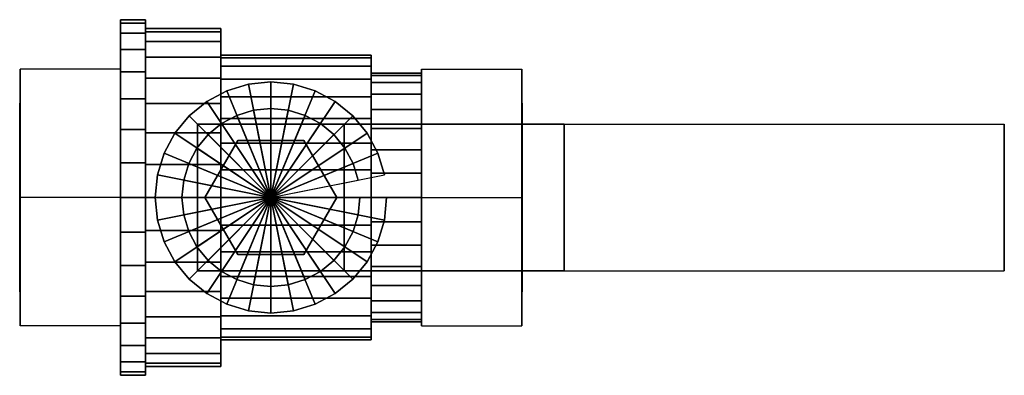
# Model space of a CAD drawing. Extents: x -91 to 91, y -33 to 33.
import ezdxf

# ---------------------------------------------------------------- set-up
doc = ezdxf.new("R2010")
doc.units = 0
doc.header["$LTSCALE"] = 50
doc.layers.get('0').update_dxf_attribs({"linetype": 'CONTINUOUS'})
doc.layers.add('GIACOMINI_R250D_Q13_001', color=7, linetype='CONTINUOUS')

# ---------------------------------------------------------------- blocks, each defined once
blk = doc.blocks.new('QMODEL_00fe37f5_9368_4dd7_a04d_778990c10f34')
at = {"color": 9}
for points, invisible_edges in [([(-91.2, 23.815699, -47.25), (-72.6, 23.815699, -47.25), (-72.6, 0, -61), (-91.2, 0, -61)], 1), ([(-91.2, 23.815699, -19.75), (-72.6, 23.815699, -19.75), (-72.6, 23.815699, -47.25), (-91.2, 23.815699, -47.25)], 1), ([(-91.2, 0, -6), (-72.6, 0, -6), (-72.6, 23.815699, -19.75), (-91.2, 23.815699, -19.75)], 1), ([(-91.2, 0, -6), (-91.2, 0, -61), (-91.2, 23.815699, -47.25), (-91.2, 23.815699, -19.75)], 15), ([(-72.6, 0, -6), (-72.6, 0, -61), (-72.6, 23.815699, -47.25), (-72.6, 23.815699, -19.75)], 15), ([(1.8, 23.815699, -19.75), (-16.8, 23.815699, -19.75), (-16.8, 0, -6), (1.8, 0, -6)], 1), ([(1.8, 23.815699, -47.25), (-16.8, 23.815699, -47.25), (-16.8, 23.815699, -19.75), (1.8, 23.815699, -19.75)], 1), ([(1.8, 0, -61), (-16.8, 0, -61), (-16.8, 23.815699, -47.25), (1.8, 23.815699, -47.25)], 1), ([(-16.8, 0, -6), (-16.8, 23.815699, -19.75), (-16.8, 23.815699, -47.25), (-16.8, 0, -61)], 15), ([(1.8, 0, -6), (1.8, 23.815699, -19.75), (1.8, 23.815699, -47.25), (1.8, 0, -61)], 15), ([(-58.3, 13.6, 24.25), (-58.3, 13.6, 28.25), (-31.1, 13.6, 28.25), (-31.1, 13.6, 24.25)], 1), ([(-58.3, -13.6, 24.25), (-58.3, -13.6, 28.25), (-58.3, 13.6, 28.25), (-58.3, 13.6, 24.25)], 1), ([(-31.1, 13.6, 24.25), (-58.3, 13.6, 24.25), (-58.3, -13.6, 24.25), (-31.1, -13.6, 24.25)], 15), ([(-31.1, 13.6, 28.25), (-58.3, 13.6, 28.25), (-58.3, -13.6, 28.25), (-31.1, -13.6, 28.25)], 15), ([(-31.1, 13.6, 24.25), (-31.1, 13.6, 28.25), (-31.1, -13.6, 28.25), (-31.1, -13.6, 24.25)], 1), ([(-31.1, 13.6, 28.25), (-31.1, 13.6, 24.25), (-31.1, -13.6, 24.25), (-31.1, -13.6, 28.25)], 15), ([(9.699994, 13.6, 66.5), (9.699994, 13.6, 62.5), (9.699994, -13.6, 62.5), (9.699994, -13.6, 66.5)], 15), ([(-56.94, 0, 28.25), (-56.94, 0, 32.25), (-50.82, 10.600151, 32.25), (-50.82, 10.600151, 28.25)], 1), ([(-32.46, 0, 28.25), (-38.58, 10.600151, 28.25), (-50.82, 10.600151, 28.25), (-56.94, 0, 28.25)], 15), ([(-32.46, 0, 32.25), (-38.58, 10.600151, 32.25), (-50.82, 10.600151, 32.25), (-56.94, 0, 32.25)], 15), ([(-50.82, 10.600151, 28.25), (-50.82, 10.600151, 32.25), (-38.58, 10.600151, 32.25), (-38.58, 10.600151, 28.25)], 1), ([(-38.58, 10.600151, 28.25), (-38.58, 10.600151, 32.25), (-32.46, 0, 32.25), (-32.46, 0, 28.25)], 1), ([(-91.2, -23.815699, -19.75), (-72.6, -23.815699, -19.75), (-72.6, 0, -6), (-91.2, 0, -6)], 1), ([(-91.2, 0, -61), (-72.6, 0, -61), (-72.6, -23.815699, -47.25), (-91.2, -23.815699, -47.25)], 1), ([(-91.2, 0, -6), (-91.2, -23.815699, -19.75), (-91.2, -23.815699, -47.25), (-91.2, 0, -61)], 15), ([(-72.6, 0, -6), (-72.6, -23.815699, -19.75), (-72.6, -23.815699, -47.25), (-72.6, 0, -61)], 15), ([(-50.82, -10.600151, 28.25), (-50.82, -10.600151, 32.25), (-56.94, 0, 32.25), (-56.94, 0, 28.25)], 1), ([(-32.46, 0, 28.25), (-56.94, 0, 28.25), (-50.82, -10.600151, 28.25), (-38.58, -10.600151, 28.25)], 15), ([(-32.46, 0, 32.25), (-56.94, 0, 32.25), (-50.82, -10.600151, 32.25), (-38.58, -10.600151, 32.25)], 15), ([(-32.46, 0, 28.25), (-32.46, 0, 32.25), (-38.58, -10.600151, 32.25), (-38.58, -10.600151, 28.25)], 1), ([(1.8, -23.815699, -47.25), (-16.8, -23.815699, -47.25), (-16.8, 0, -61), (1.8, 0, -61)], 1), ([(1.8, 0, -6), (-16.8, 0, -6), (-16.8, -23.815699, -19.75), (1.8, -23.815699, -19.75)], 1), ([(-16.8, 0, -6), (-16.8, 0, -61), (-16.8, -23.815699, -47.25), (-16.8, -23.815699, -19.75)], 15), ([(1.8, 0, -6), (1.8, 0, -61), (1.8, -23.815699, -47.25), (1.8, -23.815699, -19.75)], 15), ([(-38.58, -10.600151, 28.25), (-38.58, -10.600151, 32.25), (-50.82, -10.600151, 32.25), (-50.82, -10.600151, 28.25)], 1), ([(-31.1, -13.6, 24.25), (-31.1, -13.6, 28.25), (-58.3, -13.6, 28.25), (-58.3, -13.6, 24.25)], 1), ([(-91.2, -23.815699, -47.25), (-72.6, -23.815699, -47.25), (-72.6, -23.815699, -19.75), (-91.2, -23.815699, -19.75)], 1), ([(1.8, -23.815699, -19.75), (-16.8, -23.815699, -19.75), (-16.8, -23.815699, -47.25), (1.8, -23.815699, -47.25)], 1)]:
    blk.add_3dface(points, dxfattribs=dict(at, invisible_edges=invisible_edges))
at = {"color": 7, "invisible_edges": 14}
for points in [[(-91.3, 17.163742, -36.914081), (-91.3, 17.5, -33.5), (-91.3, 0, -33.5)], [(-91.3, 17.5, -33.5), (-91.3, 17.163742, -30.085919), (-91.3, 0, -33.5)], [(-91.3, 16.167892, -40.19696), (-91.3, 17.163742, -36.914081), (-91.3, 0, -33.5)], [(-91.3, 17.163742, -30.085919), (-91.3, 16.167892, -26.80304), (-91.3, 0, -33.5)], [(1.9, 17.163742, -36.914081), (1.9, 17.5, -33.5), (1.9, 0, -33.5)], [(1.9, 17.5, -33.5), (1.9, 17.163742, -30.085919), (1.9, 0, -33.5)], [(1.9, 16.167892, -40.19696), (1.9, 17.163742, -36.914081), (1.9, 0, -33.5)], [(1.9, 17.163742, -30.085919), (1.9, 16.167892, -26.80304), (1.9, 0, -33.5)], [(-91.3, 14.550718, -43.222479), (-91.3, 16.167892, -40.19696), (-91.3, 0, -33.5)], [(-91.3, 16.167892, -26.80304), (-91.3, 14.550718, -23.777521), (-91.3, 0, -33.5)], [(1.9, 14.550718, -43.222479), (1.9, 16.167892, -40.19696), (1.9, 0, -33.5)], [(1.9, 16.167892, -26.80304), (1.9, 14.550718, -23.777521), (1.9, 0, -33.5)], [(-91.3, 12.374369, -45.874369), (-91.3, 14.550718, -43.222479), (-91.3, 0, -33.5)], [(-91.3, 14.550718, -23.777521), (-91.3, 12.374369, -21.125631), (-91.3, 0, -33.5)], [(1.9, 12.374369, -45.874369), (1.9, 14.550718, -43.222479), (1.9, 0, -33.5)], [(1.9, 14.550718, -23.777521), (1.9, 12.374369, -21.125631), (1.9, 0, -33.5)], [(-91.3, 9.722479, -48.050718), (-91.3, 12.374369, -45.874369), (-91.3, 0, -33.5)], [(-91.3, 12.374369, -21.125631), (-91.3, 9.722479, -18.949282), (-91.3, 0, -33.5)], [(1.9, 9.722479, -48.050718), (1.9, 12.374369, -45.874369), (1.9, 0, -33.5)], [(1.9, 12.374369, -21.125631), (1.9, 9.722479, -18.949282), (1.9, 0, -33.5)], [(-91.3, 6.69696, -49.667892), (-91.3, 9.722479, -48.050718), (-91.3, 0, -33.5)], [(-91.3, 9.722479, -18.949282), (-91.3, 6.69696, -17.332108), (-91.3, 0, -33.5)], [(1.9, 6.69696, -49.667892), (1.9, 9.722479, -48.050718), (1.9, 0, -33.5)], [(1.9, 9.722479, -18.949282), (1.9, 6.69696, -17.332108), (1.9, 0, -33.5)], [(-91.3, 3.414081, -50.663742), (-91.3, 6.69696, -49.667892), (-91.3, 0, -33.5)], [(-91.3, 6.69696, -17.332108), (-91.3, 3.414081, -16.336258), (-91.3, 0, -33.5)], [(1.9, 3.414081, -50.663742), (1.9, 6.69696, -49.667892), (1.9, 0, -33.5)], [(1.9, 6.69696, -17.332108), (1.9, 3.414081, -16.336258), (1.9, 0, -33.5)], [(-91.3, 0, -51), (-91.3, 3.414081, -50.663742), (-91.3, 0, -33.5)], [(-91.3, 3.414081, -16.336258), (-91.3, 0, -16), (-91.3, 0, -33.5)], [(1.9, 0, -51), (1.9, 3.414081, -50.663742), (1.9, 0, -33.5)], [(1.9, 3.414081, -16.336258), (1.9, 0, -16), (1.9, 0, -33.5)], [(-91.3, 0, -16), (-91.3, -3.414081, -16.336258), (-91.3, 0, -33.5)], [(-91.3, -3.414081, -16.336258), (-91.3, -6.69696, -17.332108), (-91.3, 0, -33.5)], [(-91.3, -6.69696, -17.332108), (-91.3, -9.722479, -18.949282), (-91.3, 0, -33.5)], [(-91.3, -9.722479, -18.949282), (-91.3, -12.374369, -21.125631), (-91.3, 0, -33.5)], [(-91.3, -12.374369, -21.125631), (-91.3, -14.550718, -23.777521), (-91.3, 0, -33.5)], [(-91.3, -14.550718, -23.777521), (-91.3, -16.167892, -26.80304), (-91.3, 0, -33.5)], [(-91.3, -16.167892, -26.80304), (-91.3, -17.163742, -30.085919), (-91.3, 0, -33.5)], [(-91.3, -17.163742, -30.085919), (-91.3, -17.5, -33.5), (-91.3, 0, -33.5)], [(-91.3, -17.5, -33.5), (-91.3, -17.163742, -36.914081), (-91.3, 0, -33.5)], [(-91.3, -17.163742, -36.914081), (-91.3, -16.167892, -40.19696), (-91.3, 0, -33.5)], [(-91.3, -16.167892, -40.19696), (-91.3, -14.550718, -43.222479), (-91.3, 0, -33.5)], [(-91.3, -14.550718, -43.222479), (-91.3, -12.374369, -45.874369), (-91.3, 0, -33.5)], [(-91.3, -12.374369, -45.874369), (-91.3, -9.722479, -48.050718), (-91.3, 0, -33.5)], [(-91.3, -9.722479, -48.050718), (-91.3, -6.69696, -49.667892), (-91.3, 0, -33.5)], [(-91.3, -6.69696, -49.667892), (-91.3, -3.414081, -50.663742), (-91.3, 0, -33.5)], [(-91.3, -3.414081, -50.663742), (-91.3, 0, -51), (-91.3, 0, -33.5)], [(1.9, 0, -16), (1.9, -3.414081, -16.336258), (1.9, 0, -33.5)], [(1.9, -3.414081, -16.336258), (1.9, -6.69696, -17.332108), (1.9, 0, -33.5)], [(1.9, -6.69696, -17.332108), (1.9, -9.722479, -18.949282), (1.9, 0, -33.5)], [(1.9, -9.722479, -18.949282), (1.9, -12.374369, -21.125631), (1.9, 0, -33.5)], [(1.9, -12.374369, -21.125631), (1.9, -14.550718, -23.777521), (1.9, 0, -33.5)], [(1.9, -14.550718, -23.777521), (1.9, -16.167892, -26.80304), (1.9, 0, -33.5)], [(1.9, -16.167892, -26.80304), (1.9, -17.163742, -30.085919), (1.9, 0, -33.5)], [(1.9, -17.163742, -30.085919), (1.9, -17.5, -33.5), (1.9, 0, -33.5)], [(1.9, -17.5, -33.5), (1.9, -17.163742, -36.914081), (1.9, 0, -33.5)], [(1.9, -17.163742, -36.914081), (1.9, -16.167892, -40.19696), (1.9, 0, -33.5)], [(1.9, -16.167892, -40.19696), (1.9, -14.550718, -43.222479), (1.9, 0, -33.5)], [(1.9, -14.550718, -43.222479), (1.9, -12.374369, -45.874369), (1.9, 0, -33.5)], [(1.9, -12.374369, -45.874369), (1.9, -9.722479, -48.050718), (1.9, 0, -33.5)], [(1.9, -9.722479, -48.050718), (1.9, -6.69696, -49.667892), (1.9, 0, -33.5)], [(1.9, -6.69696, -49.667892), (1.9, -3.414081, -50.663742), (1.9, 0, -33.5)], [(1.9, -3.414081, -50.663742), (1.9, 0, -51), (1.9, 0, -33.5)]]:
    blk.add_3dface(points, dxfattribs=at)
at = {"color": 1}
for points, invisible_edges in [([(91.3, 13.6, 62.5), (9.699994, 13.6, 62.5), (9.699994, 13.6, 66.5), (91.3, 13.6, 66.5)], 1), ([(91.3, -13.6, 62.5), (9.699994, -13.6, 62.5), (9.699994, 13.6, 62.5), (91.3, 13.6, 62.5)], 1), ([(91.3, 13.6, 66.5), (9.699994, 13.6, 66.5), (9.699994, -13.6, 66.5), (91.3, -13.6, 66.5)], 1), ([(9.699994, 13.6, 66.5), (9.699994, 13.6, 62.5), (9.699994, -13.6, 62.5), (9.699994, -13.6, 66.5)], 15), ([(91.3, 13.6, 66.5), (91.3, 13.6, 62.5), (91.3, -13.6, 62.5), (91.3, -13.6, 66.5)], 15), ([(91.3, -13.6, 66.5), (9.699994, -13.6, 66.5), (9.699994, -13.6, 62.5), (91.3, -13.6, 62.5)], 1)]:
    blk.add_3dface(points, dxfattribs=dict(at, invisible_edges=invisible_edges))
at = {"color": 9}
mesh = blk.add_polymesh((2, 32), dxfattribs=dict(at, n_close=True))
for k, corner in enumerate([(-72.6, 0, -0.5), (-72.6, -6.437981, -1.134086), (-72.6, -12.628553, -3.011975), (-72.6, -18.333818, -6.061503), (-72.6, -23.334524, -10.165476), (-72.6, -27.438497, -15.166182), (-72.6, -30.488025, -20.871447), (-72.6, -32.365914, -27.062019), (-72.6, -33, -33.5), (-72.6, -32.365914, -39.937981), (-72.6, -30.488025, -46.128553), (-72.6, -27.438497, -51.833818), (-72.6, -23.334524, -56.834524), (-72.6, -18.333818, -60.938497), (-72.6, -12.628553, -63.988025), (-72.6, -6.437981, -65.865914), (-72.6, 0, -66.5), (-72.6, 6.437981, -65.865914), (-72.6, 12.628553, -63.988025), (-72.6, 18.333818, -60.938497), (-72.6, 23.334524, -56.834524), (-72.6, 27.438497, -51.833818), (-72.6, 30.488025, -46.128553), (-72.6, 32.365914, -39.937981), (-72.6, 33, -33.5), (-72.6, 32.365914, -27.062019), (-72.6, 30.488025, -20.871447), (-72.6, 27.438497, -15.166182), (-72.6, 23.334524, -10.165476), (-72.6, 18.333818, -6.061503), (-72.6, 12.628553, -3.011975), (-72.6, 6.437981, -1.134086), (-67.95, 0, -0.5), (-67.95, -6.437981, -1.134086), (-67.95, -12.628553, -3.011975), (-67.95, -18.333818, -6.061503), (-67.95, -23.334524, -10.165476), (-67.95, -27.438497, -15.166182), (-67.95, -30.488025, -20.871447), (-67.95, -32.365914, -27.062019), (-67.95, -33, -33.5), (-67.95, -32.365914, -39.937981), (-67.95, -30.488025, -46.128553), (-67.95, -27.438497, -51.833818), (-67.95, -23.334524, -56.834524), (-67.95, -18.333818, -60.938497), (-67.95, -12.628553, -63.988025), (-67.95, -6.437981, -65.865914), (-67.95, 0, -66.5), (-67.95, 6.437981, -65.865914), (-67.95, 12.628553, -63.988025), (-67.95, 18.333818, -60.938497), (-67.95, 23.334524, -56.834524), (-67.95, 27.438497, -51.833818), (-67.95, 30.488025, -46.128553), (-67.95, 32.365914, -39.937981), (-67.95, 33, -33.5), (-67.95, 32.365914, -27.062019), (-67.95, 30.488025, -20.871447), (-67.95, 27.438497, -15.166182), (-67.95, 23.334524, -10.165476), (-67.95, 18.333818, -6.061503), (-67.95, 12.628553, -3.011975), (-67.95, 6.437981, -1.134086)]):
    mesh.set_mesh_vertex(divmod(k, 32), corner)
mesh = blk.add_polymesh((2, 32), dxfattribs=dict(at, n_close=True))
for k, corner in enumerate([(-72.6, 0, -33.5), (-72.6, 0, -33.5), (-72.6, 0, -33.5), (-72.6, 0, -33.5), (-72.6, 0, -33.5), (-72.6, 0, -33.5), (-72.6, 0, -33.5), (-72.6, 0, -33.5), (-72.6, 0, -33.5), (-72.6, 0, -33.5), (-72.6, 0, -33.5), (-72.6, 0, -33.5), (-72.6, 0, -33.5), (-72.6, 0, -33.5), (-72.6, 0, -33.5), (-72.6, 0, -33.5), (-72.6, 0, -33.5), (-72.6, 0, -33.5), (-72.6, 0, -33.5), (-72.6, 0, -33.5), (-72.6, 0, -33.5), (-72.6, 0, -33.5), (-72.6, 0, -33.5), (-72.6, 0, -33.5), (-72.6, 0, -33.5), (-72.6, 0, -33.5), (-72.6, 0, -33.5), (-72.6, 0, -33.5), (-72.6, 0, -33.5), (-72.6, 0, -33.5), (-72.6, 0, -33.5), (-72.6, 0, -33.5), (-72.6, 0, -0.5), (-72.6, -6.437981, -1.134086), (-72.6, -12.628553, -3.011975), (-72.6, -18.333818, -6.061503), (-72.6, -23.334524, -10.165476), (-72.6, -27.438497, -15.166182), (-72.6, -30.488025, -20.871447), (-72.6, -32.365914, -27.062019), (-72.6, -33, -33.5), (-72.6, -32.365914, -39.937981), (-72.6, -30.488025, -46.128553), (-72.6, -27.438497, -51.833818), (-72.6, -23.334524, -56.834524), (-72.6, -18.333818, -60.938497), (-72.6, -12.628553, -63.988025), (-72.6, -6.437981, -65.865914), (-72.6, 0, -66.5), (-72.6, 6.437981, -65.865914), (-72.6, 12.628553, -63.988025), (-72.6, 18.333818, -60.938497), (-72.6, 23.334524, -56.834524), (-72.6, 27.438497, -51.833818), (-72.6, 30.488025, -46.128553), (-72.6, 32.365914, -39.937981), (-72.6, 33, -33.5), (-72.6, 32.365914, -27.062019), (-72.6, 30.488025, -20.871447), (-72.6, 27.438497, -15.166182), (-72.6, 23.334524, -10.165476), (-72.6, 18.333818, -6.061503), (-72.6, 12.628553, -3.011975), (-72.6, 6.437981, -1.134086)]):
    mesh.set_mesh_vertex(divmod(k, 32), corner)
mesh = blk.add_polymesh((2, 32), dxfattribs=dict(at, n_close=True))
for k, corner in enumerate([(-67.95, 0, -33.5), (-67.95, 0, -33.5), (-67.95, 0, -33.5), (-67.95, 0, -33.5), (-67.95, 0, -33.5), (-67.95, 0, -33.5), (-67.95, 0, -33.5), (-67.95, 0, -33.5), (-67.95, 0, -33.5), (-67.95, 0, -33.5), (-67.95, 0, -33.5), (-67.95, 0, -33.5), (-67.95, 0, -33.5), (-67.95, 0, -33.5), (-67.95, 0, -33.5), (-67.95, 0, -33.5), (-67.95, 0, -33.5), (-67.95, 0, -33.5), (-67.95, 0, -33.5), (-67.95, 0, -33.5), (-67.95, 0, -33.5), (-67.95, 0, -33.5), (-67.95, 0, -33.5), (-67.95, 0, -33.5), (-67.95, 0, -33.5), (-67.95, 0, -33.5), (-67.95, 0, -33.5), (-67.95, 0, -33.5), (-67.95, 0, -33.5), (-67.95, 0, -33.5), (-67.95, 0, -33.5), (-67.95, 0, -33.5), (-67.95, 0, -0.5), (-67.95, -6.437981, -1.134086), (-67.95, -12.628553, -3.011975), (-67.95, -18.333818, -6.061503), (-67.95, -23.334524, -10.165476), (-67.95, -27.438497, -15.166182), (-67.95, -30.488025, -20.871447), (-67.95, -32.365914, -27.062019), (-67.95, -33, -33.5), (-67.95, -32.365914, -39.937981), (-67.95, -30.488025, -46.128553), (-67.95, -27.438497, -51.833818), (-67.95, -23.334524, -56.834524), (-67.95, -18.333818, -60.938497), (-67.95, -12.628553, -63.988025), (-67.95, -6.437981, -65.865914), (-67.95, 0, -66.5), (-67.95, 6.437981, -65.865914), (-67.95, 12.628553, -63.988025), (-67.95, 18.333818, -60.938497), (-67.95, 23.334524, -56.834524), (-67.95, 27.438497, -51.833818), (-67.95, 30.488025, -46.128553), (-67.95, 32.365914, -39.937981), (-67.95, 33, -33.5), (-67.95, 32.365914, -27.062019), (-67.95, 30.488025, -20.871447), (-67.95, 27.438497, -15.166182), (-67.95, 23.334524, -10.165476), (-67.95, 18.333818, -6.061503), (-67.95, 12.628553, -3.011975), (-67.95, 6.437981, -1.134086)]):
    mesh.set_mesh_vertex(divmod(k, 32), corner)
mesh = blk.add_polymesh((2, 32), dxfattribs=dict(at, n_close=True))
for k, corner in enumerate([(-67.95, 0, -2.15), (-67.95, -6.116082, -2.752381), (-67.95, -11.997126, -4.536376), (-67.95, -17.417127, -7.433427), (-67.95, -22.167798, -11.332202), (-67.95, -26.066573, -16.082873), (-67.95, -28.963624, -21.502874), (-67.95, -30.747619, -27.383918), (-67.95, -31.35, -33.5), (-67.95, -30.747619, -39.616082), (-67.95, -28.963624, -45.497126), (-67.95, -26.066573, -50.917127), (-67.95, -22.167798, -55.667798), (-67.95, -17.417127, -59.566573), (-67.95, -11.997126, -62.463624), (-67.95, -6.116082, -64.247619), (-67.95, 0, -64.85), (-67.95, 6.116082, -64.247619), (-67.95, 11.997126, -62.463624), (-67.95, 17.417127, -59.566573), (-67.95, 22.167798, -55.667798), (-67.95, 26.066573, -50.917127), (-67.95, 28.963624, -45.497126), (-67.95, 30.747619, -39.616082), (-67.95, 31.35, -33.5), (-67.95, 30.747619, -27.383918), (-67.95, 28.963624, -21.502874), (-67.95, 26.066573, -16.082873), (-67.95, 22.167798, -11.332202), (-67.95, 17.417127, -7.433427), (-67.95, 11.997126, -4.536376), (-67.95, 6.116082, -2.752381), (-53.999999, 0, -2.15), (-53.999999, -6.116082, -2.752381), (-53.999999, -11.997126, -4.536376), (-53.999999, -17.417127, -7.433427), (-53.999999, -22.167798, -11.332202), (-53.999999, -26.066573, -16.082873), (-53.999999, -28.963624, -21.502874), (-53.999999, -30.747619, -27.383918), (-53.999999, -31.35, -33.5), (-53.999999, -30.747619, -39.616082), (-53.999999, -28.963624, -45.497126), (-53.999999, -26.066573, -50.917127), (-53.999999, -22.167798, -55.667798), (-53.999999, -17.417127, -59.566573), (-53.999999, -11.997126, -62.463624), (-53.999999, -6.116082, -64.247619), (-53.999999, 0, -64.85), (-53.999999, 6.116082, -64.247619), (-53.999999, 11.997126, -62.463624), (-53.999999, 17.417127, -59.566573), (-53.999999, 22.167798, -55.667798), (-53.999999, 26.066573, -50.917127), (-53.999999, 28.963624, -45.497126), (-53.999999, 30.747619, -39.616082), (-53.999999, 31.35, -33.5), (-53.999999, 30.747619, -27.383918), (-53.999999, 28.963624, -21.502874), (-53.999999, 26.066573, -16.082873), (-53.999999, 22.167798, -11.332202), (-53.999999, 17.417127, -7.433427), (-53.999999, 11.997126, -4.536376), (-53.999999, 6.116082, -2.752381)]):
    mesh.set_mesh_vertex(divmod(k, 32), corner)
mesh = blk.add_polymesh((2, 32), dxfattribs=dict(at, n_close=True))
for k, corner in enumerate([(-67.95, 0, -33.5), (-67.95, 0, -33.5), (-67.95, 0, -33.5), (-67.95, 0, -33.5), (-67.95, 0, -33.5), (-67.95, 0, -33.5), (-67.95, 0, -33.5), (-67.95, 0, -33.5), (-67.95, 0, -33.5), (-67.95, 0, -33.5), (-67.95, 0, -33.5), (-67.95, 0, -33.5), (-67.95, 0, -33.5), (-67.95, 0, -33.5), (-67.95, 0, -33.5), (-67.95, 0, -33.5), (-67.95, 0, -33.5), (-67.95, 0, -33.5), (-67.95, 0, -33.5), (-67.95, 0, -33.5), (-67.95, 0, -33.5), (-67.95, 0, -33.5), (-67.95, 0, -33.5), (-67.95, 0, -33.5), (-67.95, 0, -33.5), (-67.95, 0, -33.5), (-67.95, 0, -33.5), (-67.95, 0, -33.5), (-67.95, 0, -33.5), (-67.95, 0, -33.5), (-67.95, 0, -33.5), (-67.95, 0, -33.5), (-67.95, 0, -2.15), (-67.95, -6.116082, -2.752381), (-67.95, -11.997126, -4.536376), (-67.95, -17.417127, -7.433427), (-67.95, -22.167798, -11.332202), (-67.95, -26.066573, -16.082873), (-67.95, -28.963624, -21.502874), (-67.95, -30.747619, -27.383918), (-67.95, -31.35, -33.5), (-67.95, -30.747619, -39.616082), (-67.95, -28.963624, -45.497126), (-67.95, -26.066573, -50.917127), (-67.95, -22.167798, -55.667798), (-67.95, -17.417127, -59.566573), (-67.95, -11.997126, -62.463624), (-67.95, -6.116082, -64.247619), (-67.95, 0, -64.85), (-67.95, 6.116082, -64.247619), (-67.95, 11.997126, -62.463624), (-67.95, 17.417127, -59.566573), (-67.95, 22.167798, -55.667798), (-67.95, 26.066573, -50.917127), (-67.95, 28.963624, -45.497126), (-67.95, 30.747619, -39.616082), (-67.95, 31.35, -33.5), (-67.95, 30.747619, -27.383918), (-67.95, 28.963624, -21.502874), (-67.95, 26.066573, -16.082873), (-67.95, 22.167798, -11.332202), (-67.95, 17.417127, -7.433427), (-67.95, 11.997126, -4.536376), (-67.95, 6.116082, -2.752381)]):
    mesh.set_mesh_vertex(divmod(k, 32), corner)
mesh = blk.add_polymesh((2, 32), dxfattribs=dict(at, n_close=True))
for k, corner in enumerate([(-53.999999, 0, -33.5), (-53.999999, 0, -33.5), (-53.999999, 0, -33.5), (-53.999999, 0, -33.5), (-53.999999, 0, -33.5), (-53.999999, 0, -33.5), (-53.999999, 0, -33.5), (-53.999999, 0, -33.5), (-53.999999, 0, -33.5), (-53.999999, 0, -33.5), (-53.999999, 0, -33.5), (-53.999999, 0, -33.5), (-53.999999, 0, -33.5), (-53.999999, 0, -33.5), (-53.999999, 0, -33.5), (-53.999999, 0, -33.5), (-53.999999, 0, -33.5), (-53.999999, 0, -33.5), (-53.999999, 0, -33.5), (-53.999999, 0, -33.5), (-53.999999, 0, -33.5), (-53.999999, 0, -33.5), (-53.999999, 0, -33.5), (-53.999999, 0, -33.5), (-53.999999, 0, -33.5), (-53.999999, 0, -33.5), (-53.999999, 0, -33.5), (-53.999999, 0, -33.5), (-53.999999, 0, -33.5), (-53.999999, 0, -33.5), (-53.999999, 0, -33.5), (-53.999999, 0, -33.5), (-53.999999, 0, -2.15), (-53.999999, -6.116082, -2.752381), (-53.999999, -11.997126, -4.536376), (-53.999999, -17.417127, -7.433427), (-53.999999, -22.167798, -11.332202), (-53.999999, -26.066573, -16.082873), (-53.999999, -28.963624, -21.502874), (-53.999999, -30.747619, -27.383918), (-53.999999, -31.35, -33.5), (-53.999999, -30.747619, -39.616082), (-53.999999, -28.963624, -45.497126), (-53.999999, -26.066573, -50.917127), (-53.999999, -22.167798, -55.667798), (-53.999999, -17.417127, -59.566573), (-53.999999, -11.997126, -62.463624), (-53.999999, -6.116082, -64.247619), (-53.999999, 0, -64.85), (-53.999999, 6.116082, -64.247619), (-53.999999, 11.997126, -62.463624), (-53.999999, 17.417127, -59.566573), (-53.999999, 22.167798, -55.667798), (-53.999999, 26.066573, -50.917127), (-53.999999, 28.963624, -45.497126), (-53.999999, 30.747619, -39.616082), (-53.999999, 31.35, -33.5), (-53.999999, 30.747619, -27.383918), (-53.999999, 28.963624, -21.502874), (-53.999999, 26.066573, -16.082873), (-53.999999, 22.167798, -11.332202), (-53.999999, 17.417127, -7.433427), (-53.999999, 11.997126, -4.536376), (-53.999999, 6.116082, -2.752381)]):
    mesh.set_mesh_vertex(divmod(k, 32), corner)
mesh = blk.add_polymesh((2, 32), dxfattribs=dict(at, n_close=True))
for k, corner in enumerate([(-53.999999, 0, -7.1), (-53.999999, -5.150384, -7.607269), (-53.999999, -10.102842, -9.109581), (-53.999999, -14.667054, -11.549203), (-53.999999, -18.667619, -14.832381), (-53.999999, -21.950797, -18.832946), (-53.999999, -24.390419, -23.397158), (-53.999999, -25.892731, -28.349616), (-53.999999, -26.4, -33.5), (-53.999999, -25.892731, -38.650384), (-53.999999, -24.390419, -43.602842), (-53.999999, -21.950797, -48.167054), (-53.999999, -18.667619, -52.167619), (-53.999999, -14.667054, -55.450797), (-53.999999, -10.102842, -57.890419), (-53.999999, -5.150384, -59.392731), (-53.999999, 0, -59.9), (-53.999999, 5.150384, -59.392731), (-53.999999, 10.102842, -57.890419), (-53.999999, 14.667054, -55.450797), (-53.999999, 18.667619, -52.167619), (-53.999999, 21.950797, -48.167054), (-53.999999, 24.390419, -43.602842), (-53.999999, 25.892731, -38.650384), (-53.999999, 26.4, -33.5), (-53.999999, 25.892731, -28.349616), (-53.999999, 24.390419, -23.397158), (-53.999999, 21.950797, -18.832946), (-53.999999, 18.667619, -14.832381), (-53.999999, 14.667054, -11.549203), (-53.999999, 10.102842, -9.109581), (-53.999999, 5.150384, -7.607269), (-26.099997, 0, -7.1), (-26.099997, -5.150384, -7.607269), (-26.099997, -10.102842, -9.109581), (-26.099997, -14.667054, -11.549203), (-26.099997, -18.667619, -14.832381), (-26.099997, -21.950797, -18.832946), (-26.099997, -24.390419, -23.397158), (-26.099997, -25.892731, -28.349616), (-26.099997, -26.4, -33.5), (-26.099997, -25.892731, -38.650384), (-26.099997, -24.390419, -43.602842), (-26.099997, -21.950797, -48.167054), (-26.099997, -18.667619, -52.167619), (-26.099997, -14.667054, -55.450797), (-26.099997, -10.102842, -57.890419), (-26.099997, -5.150384, -59.392731), (-26.099997, 0, -59.9), (-26.099997, 5.150384, -59.392731), (-26.099997, 10.102842, -57.890419), (-26.099997, 14.667054, -55.450797), (-26.099997, 18.667619, -52.167619), (-26.099997, 21.950797, -48.167054), (-26.099997, 24.390419, -43.602842), (-26.099997, 25.892731, -38.650384), (-26.099997, 26.4, -33.5), (-26.099997, 25.892731, -28.349616), (-26.099997, 24.390419, -23.397158), (-26.099997, 21.950797, -18.832946), (-26.099997, 18.667619, -14.832381), (-26.099997, 14.667054, -11.549203), (-26.099997, 10.102842, -9.109581), (-26.099997, 5.150384, -7.607269)]):
    mesh.set_mesh_vertex(divmod(k, 32), corner)
mesh = blk.add_polymesh((2, 32), dxfattribs=dict(at, n_close=True))
for k, corner in enumerate([(-53.999999, 0, -33.5), (-53.999999, 0, -33.5), (-53.999999, 0, -33.5), (-53.999999, 0, -33.5), (-53.999999, 0, -33.5), (-53.999999, 0, -33.5), (-53.999999, 0, -33.5), (-53.999999, 0, -33.5), (-53.999999, 0, -33.5), (-53.999999, 0, -33.5), (-53.999999, 0, -33.5), (-53.999999, 0, -33.5), (-53.999999, 0, -33.5), (-53.999999, 0, -33.5), (-53.999999, 0, -33.5), (-53.999999, 0, -33.5), (-53.999999, 0, -33.5), (-53.999999, 0, -33.5), (-53.999999, 0, -33.5), (-53.999999, 0, -33.5), (-53.999999, 0, -33.5), (-53.999999, 0, -33.5), (-53.999999, 0, -33.5), (-53.999999, 0, -33.5), (-53.999999, 0, -33.5), (-53.999999, 0, -33.5), (-53.999999, 0, -33.5), (-53.999999, 0, -33.5), (-53.999999, 0, -33.5), (-53.999999, 0, -33.5), (-53.999999, 0, -33.5), (-53.999999, 0, -33.5), (-53.999999, 0, -7.1), (-53.999999, -5.150384, -7.607269), (-53.999999, -10.102842, -9.109581), (-53.999999, -14.667054, -11.549203), (-53.999999, -18.667619, -14.832381), (-53.999999, -21.950797, -18.832946), (-53.999999, -24.390419, -23.397158), (-53.999999, -25.892731, -28.349616), (-53.999999, -26.4, -33.5), (-53.999999, -25.892731, -38.650384), (-53.999999, -24.390419, -43.602842), (-53.999999, -21.950797, -48.167054), (-53.999999, -18.667619, -52.167619), (-53.999999, -14.667054, -55.450797), (-53.999999, -10.102842, -57.890419), (-53.999999, -5.150384, -59.392731), (-53.999999, 0, -59.9), (-53.999999, 5.150384, -59.392731), (-53.999999, 10.102842, -57.890419), (-53.999999, 14.667054, -55.450797), (-53.999999, 18.667619, -52.167619), (-53.999999, 21.950797, -48.167054), (-53.999999, 24.390419, -43.602842), (-53.999999, 25.892731, -38.650384), (-53.999999, 26.4, -33.5), (-53.999999, 25.892731, -28.349616), (-53.999999, 24.390419, -23.397158), (-53.999999, 21.950797, -18.832946), (-53.999999, 18.667619, -14.832381), (-53.999999, 14.667054, -11.549203), (-53.999999, 10.102842, -9.109581), (-53.999999, 5.150384, -7.607269)]):
    mesh.set_mesh_vertex(divmod(k, 32), corner)
mesh = blk.add_polymesh((2, 32), dxfattribs=dict(at, n_close=True))
for k, corner in enumerate([(-26.099997, 0, -33.5), (-26.099997, 0, -33.5), (-26.099997, 0, -33.5), (-26.099997, 0, -33.5), (-26.099997, 0, -33.5), (-26.099997, 0, -33.5), (-26.099997, 0, -33.5), (-26.099997, 0, -33.5), (-26.099997, 0, -33.5), (-26.099997, 0, -33.5), (-26.099997, 0, -33.5), (-26.099997, 0, -33.5), (-26.099997, 0, -33.5), (-26.099997, 0, -33.5), (-26.099997, 0, -33.5), (-26.099997, 0, -33.5), (-26.099997, 0, -33.5), (-26.099997, 0, -33.5), (-26.099997, 0, -33.5), (-26.099997, 0, -33.5), (-26.099997, 0, -33.5), (-26.099997, 0, -33.5), (-26.099997, 0, -33.5), (-26.099997, 0, -33.5), (-26.099997, 0, -33.5), (-26.099997, 0, -33.5), (-26.099997, 0, -33.5), (-26.099997, 0, -33.5), (-26.099997, 0, -33.5), (-26.099997, 0, -33.5), (-26.099997, 0, -33.5), (-26.099997, 0, -33.5), (-26.099997, 0, -7.1), (-26.099997, -5.150384, -7.607269), (-26.099997, -10.102842, -9.109581), (-26.099997, -14.667054, -11.549203), (-26.099997, -18.667619, -14.832381), (-26.099997, -21.950797, -18.832946), (-26.099997, -24.390419, -23.397158), (-26.099997, -25.892731, -28.349616), (-26.099997, -26.4, -33.5), (-26.099997, -25.892731, -38.650384), (-26.099997, -24.390419, -43.602842), (-26.099997, -21.950797, -48.167054), (-26.099997, -18.667619, -52.167619), (-26.099997, -14.667054, -55.450797), (-26.099997, -10.102842, -57.890419), (-26.099997, -5.150384, -59.392731), (-26.099997, 0, -59.9), (-26.099997, 5.150384, -59.392731), (-26.099997, 10.102842, -57.890419), (-26.099997, 14.667054, -55.450797), (-26.099997, 18.667619, -52.167619), (-26.099997, 21.950797, -48.167054), (-26.099997, 24.390419, -43.602842), (-26.099997, 25.892731, -38.650384), (-26.099997, 26.4, -33.5), (-26.099997, 25.892731, -28.349616), (-26.099997, 24.390419, -23.397158), (-26.099997, 21.950797, -18.832946), (-26.099997, 18.667619, -14.832381), (-26.099997, 14.667054, -11.549203), (-26.099997, 10.102842, -9.109581), (-26.099997, 5.150384, -7.607269)]):
    mesh.set_mesh_vertex(divmod(k, 32), corner)
mesh = blk.add_polymesh((2, 32), dxfattribs=dict(at, n_close=True))
for k, corner in enumerate([(-26.099997, 0, -10.4), (-26.099997, -4.506587, -10.84386), (-26.099997, -8.839987, -12.158382), (-26.099997, -12.833673, -14.293052), (-26.099997, -16.334167, -17.165833), (-26.099997, -19.206948, -20.666327), (-26.099997, -21.341618, -24.660013), (-26.099997, -22.65614, -28.993413), (-26.099997, -23.1, -33.5), (-26.099997, -22.65614, -38.006587), (-26.099997, -21.341618, -42.339987), (-26.099997, -19.206948, -46.333673), (-26.099997, -16.334167, -49.834167), (-26.099997, -12.833673, -52.706948), (-26.099997, -8.839987, -54.841618), (-26.099997, -4.506587, -56.15614), (-26.099997, 0, -56.6), (-26.099997, 4.506587, -56.15614), (-26.099997, 8.839987, -54.841618), (-26.099997, 12.833673, -52.706948), (-26.099997, 16.334167, -49.834167), (-26.099997, 19.206948, -46.333673), (-26.099997, 21.341618, -42.339987), (-26.099997, 22.65614, -38.006587), (-26.099997, 23.1, -33.5), (-26.099997, 22.65614, -28.993413), (-26.099997, 21.341618, -24.660013), (-26.099997, 19.206948, -20.666327), (-26.099997, 16.334167, -17.165833), (-26.099997, 12.833673, -14.293052), (-26.099997, 8.839987, -12.158382), (-26.099997, 4.506587, -10.84386), (-16.799997, 0, -10.4), (-16.799997, -4.506587, -10.84386), (-16.799997, -8.839987, -12.158382), (-16.799997, -12.833673, -14.293052), (-16.799997, -16.334167, -17.165833), (-16.799997, -19.206948, -20.666327), (-16.799997, -21.341618, -24.660013), (-16.799997, -22.65614, -28.993413), (-16.799997, -23.1, -33.5), (-16.799997, -22.65614, -38.006587), (-16.799997, -21.341618, -42.339987), (-16.799997, -19.206948, -46.333673), (-16.799997, -16.334167, -49.834167), (-16.799997, -12.833673, -52.706948), (-16.799997, -8.839987, -54.841618), (-16.799997, -4.506587, -56.15614), (-16.799997, 0, -56.6), (-16.799997, 4.506587, -56.15614), (-16.799997, 8.839987, -54.841618), (-16.799997, 12.833673, -52.706948), (-16.799997, 16.334167, -49.834167), (-16.799997, 19.206948, -46.333673), (-16.799997, 21.341618, -42.339987), (-16.799997, 22.65614, -38.006587), (-16.799997, 23.1, -33.5), (-16.799997, 22.65614, -28.993413), (-16.799997, 21.341618, -24.660013), (-16.799997, 19.206948, -20.666327), (-16.799997, 16.334167, -17.165833), (-16.799997, 12.833673, -14.293052), (-16.799997, 8.839987, -12.158382), (-16.799997, 4.506587, -10.84386)]):
    mesh.set_mesh_vertex(divmod(k, 32), corner)
mesh = blk.add_polymesh((2, 32), dxfattribs=dict(at, n_close=True))
for k, corner in enumerate([(-26.099997, 0, -33.5), (-26.099997, 0, -33.5), (-26.099997, 0, -33.5), (-26.099997, 0, -33.5), (-26.099997, 0, -33.5), (-26.099997, 0, -33.5), (-26.099997, 0, -33.5), (-26.099997, 0, -33.5), (-26.099997, 0, -33.5), (-26.099997, 0, -33.5), (-26.099997, 0, -33.5), (-26.099997, 0, -33.5), (-26.099997, 0, -33.5), (-26.099997, 0, -33.5), (-26.099997, 0, -33.5), (-26.099997, 0, -33.5), (-26.099997, 0, -33.5), (-26.099997, 0, -33.5), (-26.099997, 0, -33.5), (-26.099997, 0, -33.5), (-26.099997, 0, -33.5), (-26.099997, 0, -33.5), (-26.099997, 0, -33.5), (-26.099997, 0, -33.5), (-26.099997, 0, -33.5), (-26.099997, 0, -33.5), (-26.099997, 0, -33.5), (-26.099997, 0, -33.5), (-26.099997, 0, -33.5), (-26.099997, 0, -33.5), (-26.099997, 0, -33.5), (-26.099997, 0, -33.5), (-26.099997, 0, -10.4), (-26.099997, -4.506587, -10.84386), (-26.099997, -8.839987, -12.158382), (-26.099997, -12.833673, -14.293052), (-26.099997, -16.334167, -17.165833), (-26.099997, -19.206948, -20.666327), (-26.099997, -21.341618, -24.660013), (-26.099997, -22.65614, -28.993413), (-26.099997, -23.1, -33.5), (-26.099997, -22.65614, -38.006587), (-26.099997, -21.341618, -42.339987), (-26.099997, -19.206948, -46.333673), (-26.099997, -16.334167, -49.834167), (-26.099997, -12.833673, -52.706948), (-26.099997, -8.839987, -54.841618), (-26.099997, -4.506587, -56.15614), (-26.099997, 0, -56.6), (-26.099997, 4.506587, -56.15614), (-26.099997, 8.839987, -54.841618), (-26.099997, 12.833673, -52.706948), (-26.099997, 16.334167, -49.834167), (-26.099997, 19.206948, -46.333673), (-26.099997, 21.341618, -42.339987), (-26.099997, 22.65614, -38.006587), (-26.099997, 23.1, -33.5), (-26.099997, 22.65614, -28.993413), (-26.099997, 21.341618, -24.660013), (-26.099997, 19.206948, -20.666327), (-26.099997, 16.334167, -17.165833), (-26.099997, 12.833673, -14.293052), (-26.099997, 8.839987, -12.158382), (-26.099997, 4.506587, -10.84386)]):
    mesh.set_mesh_vertex(divmod(k, 32), corner)
mesh = blk.add_polymesh((2, 32), dxfattribs=dict(at, n_close=True))
for k, corner in enumerate([(-16.799997, 0, -33.5), (-16.799997, 0, -33.5), (-16.799997, 0, -33.5), (-16.799997, 0, -33.5), (-16.799997, 0, -33.5), (-16.799997, 0, -33.5), (-16.799997, 0, -33.5), (-16.799997, 0, -33.5), (-16.799997, 0, -33.5), (-16.799997, 0, -33.5), (-16.799997, 0, -33.5), (-16.799997, 0, -33.5), (-16.799997, 0, -33.5), (-16.799997, 0, -33.5), (-16.799997, 0, -33.5), (-16.799997, 0, -33.5), (-16.799997, 0, -33.5), (-16.799997, 0, -33.5), (-16.799997, 0, -33.5), (-16.799997, 0, -33.5), (-16.799997, 0, -33.5), (-16.799997, 0, -33.5), (-16.799997, 0, -33.5), (-16.799997, 0, -33.5), (-16.799997, 0, -33.5), (-16.799997, 0, -33.5), (-16.799997, 0, -33.5), (-16.799997, 0, -33.5), (-16.799997, 0, -33.5), (-16.799997, 0, -33.5), (-16.799997, 0, -33.5), (-16.799997, 0, -33.5), (-16.799997, 0, -10.4), (-16.799997, -4.506587, -10.84386), (-16.799997, -8.839987, -12.158382), (-16.799997, -12.833673, -14.293052), (-16.799997, -16.334167, -17.165833), (-16.799997, -19.206948, -20.666327), (-16.799997, -21.341618, -24.660013), (-16.799997, -22.65614, -28.993413), (-16.799997, -23.1, -33.5), (-16.799997, -22.65614, -38.006587), (-16.799997, -21.341618, -42.339987), (-16.799997, -19.206948, -46.333673), (-16.799997, -16.334167, -49.834167), (-16.799997, -12.833673, -52.706948), (-16.799997, -8.839987, -54.841618), (-16.799997, -4.506587, -56.15614), (-16.799997, 0, -56.6), (-16.799997, 4.506587, -56.15614), (-16.799997, 8.839987, -54.841618), (-16.799997, 12.833673, -52.706948), (-16.799997, 16.334167, -49.834167), (-16.799997, 19.206948, -46.333673), (-16.799997, 21.341618, -42.339987), (-16.799997, 22.65614, -38.006587), (-16.799997, 23.1, -33.5), (-16.799997, 22.65614, -28.993413), (-16.799997, 21.341618, -24.660013), (-16.799997, 19.206948, -20.666327), (-16.799997, 16.334167, -17.165833), (-16.799997, 12.833673, -14.293052), (-16.799997, 8.839987, -12.158382), (-16.799997, 4.506587, -10.84386)]):
    mesh.set_mesh_vertex(divmod(k, 32), corner)
mesh = blk.add_polymesh((2, 32), dxfattribs=dict(at, n_close=True))
for k, corner in enumerate([(-23.250001, 0, 24.25), (-23.662157, -4.184687, 24.25), (-24.882785, -8.208559, 24.25), (-26.864978, -11.916981, 24.25), (-29.53256, -15.16744, 24.25), (-32.783019, -17.835022, 24.25), (-36.491441, -19.817215, 24.25), (-40.515313, -21.037843, 24.25), (-44.7, -21.449999, 24.25), (-48.884687, -21.037843, 24.25), (-52.908559, -19.817215, 24.25), (-56.616981, -17.835022, 24.25), (-59.86744, -15.16744, 24.25), (-62.535022, -11.916981, 24.25), (-64.517215, -8.208559, 24.25), (-65.737843, -4.184687, 24.25), (-66.149999, 0, 24.25), (-65.737843, 4.184687, 24.25), (-64.517215, 8.208559, 24.25), (-62.535022, 11.916981, 24.25), (-59.86744, 15.16744, 24.25), (-56.616981, 17.835022, 24.25), (-52.908559, 19.817215, 24.25), (-48.884687, 21.037843, 24.25), (-44.7, 21.449999, 24.25), (-40.515313, 21.037843, 24.25), (-36.491441, 19.817215, 24.25), (-32.783019, 17.835022, 24.25), (-29.53256, 15.16744, 24.25), (-26.864978, 11.916981, 24.25), (-24.882785, 8.208559, 24.25), (-23.662157, 4.184687, 24.25), (-23.250001, 0, 16), (-23.662157, -4.184687, 16), (-24.882785, -8.208559, 16), (-26.864978, -11.916981, 16), (-29.53256, -15.16744, 16), (-32.783019, -17.835022, 16), (-36.491441, -19.817215, 16), (-40.515313, -21.037843, 16), (-44.7, -21.449999, 16), (-48.884687, -21.037843, 16), (-52.908559, -19.817215, 16), (-56.616981, -17.835022, 16), (-59.86744, -15.16744, 16), (-62.535022, -11.916981, 16), (-64.517215, -8.208559, 16), (-65.737843, -4.184687, 16), (-66.149999, 0, 16), (-65.737843, 4.184687, 16), (-64.517215, 8.208559, 16), (-62.535022, 11.916981, 16), (-59.86744, 15.16744, 16), (-56.616981, 17.835022, 16), (-52.908559, 19.817215, 16), (-48.884687, 21.037843, 16), (-44.7, 21.449999, 16), (-40.515313, 21.037843, 16), (-36.491441, 19.817215, 16), (-32.783019, 17.835022, 16), (-29.53256, 15.16744, 16), (-26.864978, 11.916981, 16), (-24.882785, 8.208559, 16), (-23.662157, 4.184687, 16)]):
    mesh.set_mesh_vertex(divmod(k, 32), corner)
mesh = blk.add_polymesh((2, 32), dxfattribs=dict(at, n_close=True))
for k, corner in enumerate([(-44.7, 0, 24.25), (-44.7, 0, 24.25), (-44.7, 0, 24.25), (-44.7, 0, 24.25), (-44.7, 0, 24.25), (-44.7, 0, 24.25), (-44.7, 0, 24.25), (-44.7, 0, 24.25), (-44.7, 0, 24.25), (-44.7, 0, 24.25), (-44.7, 0, 24.25), (-44.7, 0, 24.25), (-44.7, 0, 24.25), (-44.7, 0, 24.25), (-44.7, 0, 24.25), (-44.7, 0, 24.25), (-44.7, 0, 24.25), (-44.7, 0, 24.25), (-44.7, 0, 24.25), (-44.7, 0, 24.25), (-44.7, 0, 24.25), (-44.7, 0, 24.25), (-44.7, 0, 24.25), (-44.7, 0, 24.25), (-44.7, 0, 24.25), (-44.7, 0, 24.25), (-44.7, 0, 24.25), (-44.7, 0, 24.25), (-44.7, 0, 24.25), (-44.7, 0, 24.25), (-44.7, 0, 24.25), (-44.7, 0, 24.25), (-23.250001, 0, 24.25), (-23.662157, -4.184687, 24.25), (-24.882785, -8.208559, 24.25), (-26.864978, -11.916981, 24.25), (-29.53256, -15.16744, 24.25), (-32.783019, -17.835022, 24.25), (-36.491441, -19.817215, 24.25), (-40.515313, -21.037843, 24.25), (-44.7, -21.449999, 24.25), (-48.884687, -21.037843, 24.25), (-52.908559, -19.817215, 24.25), (-56.616981, -17.835022, 24.25), (-59.86744, -15.16744, 24.25), (-62.535022, -11.916981, 24.25), (-64.517215, -8.208559, 24.25), (-65.737843, -4.184687, 24.25), (-66.149999, 0, 24.25), (-65.737843, 4.184687, 24.25), (-64.517215, 8.208559, 24.25), (-62.535022, 11.916981, 24.25), (-59.86744, 15.16744, 24.25), (-56.616981, 17.835022, 24.25), (-52.908559, 19.817215, 24.25), (-48.884687, 21.037843, 24.25), (-44.7, 21.449999, 24.25), (-40.515313, 21.037843, 24.25), (-36.491441, 19.817215, 24.25), (-32.783019, 17.835022, 24.25), (-29.53256, 15.16744, 24.25), (-26.864978, 11.916981, 24.25), (-24.882785, 8.208559, 24.25), (-23.662157, 4.184687, 24.25)]):
    mesh.set_mesh_vertex(divmod(k, 32), corner)
mesh = blk.add_polymesh((2, 32), dxfattribs=dict(at, n_close=True))
for k, corner in enumerate([(-44.7, 0, 16), (-44.7, 0, 16), (-44.7, 0, 16), (-44.7, 0, 16), (-44.7, 0, 16), (-44.7, 0, 16), (-44.7, 0, 16), (-44.7, 0, 16), (-44.7, 0, 16), (-44.7, 0, 16), (-44.7, 0, 16), (-44.7, 0, 16), (-44.7, 0, 16), (-44.7, 0, 16), (-44.7, 0, 16), (-44.7, 0, 16), (-44.7, 0, 16), (-44.7, 0, 16), (-44.7, 0, 16), (-44.7, 0, 16), (-44.7, 0, 16), (-44.7, 0, 16), (-44.7, 0, 16), (-44.7, 0, 16), (-44.7, 0, 16), (-44.7, 0, 16), (-44.7, 0, 16), (-44.7, 0, 16), (-44.7, 0, 16), (-44.7, 0, 16), (-44.7, 0, 16), (-44.7, 0, 16), (-23.250001, 0, 16), (-23.662157, -4.184687, 16), (-24.882785, -8.208559, 16), (-26.864978, -11.916981, 16), (-29.53256, -15.16744, 16), (-32.783019, -17.835022, 16), (-36.491441, -19.817215, 16), (-40.515313, -21.037843, 16), (-44.7, -21.449999, 16), (-48.884687, -21.037843, 16), (-52.908559, -19.817215, 16), (-56.616981, -17.835022, 16), (-59.86744, -15.16744, 16), (-62.535022, -11.916981, 16), (-64.517215, -8.208559, 16), (-65.737843, -4.184687, 16), (-66.149999, 0, 16), (-65.737843, 4.184687, 16), (-64.517215, 8.208559, 16), (-62.535022, 11.916981, 16), (-59.86744, 15.16744, 16), (-56.616981, 17.835022, 16), (-52.908559, 19.817215, 16), (-48.884687, 21.037843, 16), (-44.7, 21.449999, 16), (-40.515313, 21.037843, 16), (-36.491441, 19.817215, 16), (-32.783019, 17.835022, 16), (-29.53256, 15.16744, 16), (-26.864978, 11.916981, 16), (-24.882785, 8.208559, 16), (-23.662157, 4.184687, 16)]):
    mesh.set_mesh_vertex(divmod(k, 32), corner)
mesh = blk.add_polymesh((2, 32), dxfattribs=dict(at, n_close=True))
for k, corner in enumerate([(-28.2, 0, 16), (-28.517043, -3.21899, 16), (-29.455988, -6.314277, 16), (-30.980751, -9.166909, 16), (-33.032738, -11.667262, 16), (-35.533091, -13.719249, 16), (-38.385723, -15.244012, 16), (-41.48101, -16.182957, 16), (-44.7, -16.5, 16), (-47.91899, -16.182957, 16), (-51.014277, -15.244012, 16), (-53.866909, -13.719249, 16), (-56.367262, -11.667262, 16), (-58.419249, -9.166909, 16), (-59.944012, -6.314277, 16), (-60.882957, -3.21899, 16), (-61.2, 0, 16), (-60.882957, 3.21899, 16), (-59.944012, 6.314277, 16), (-58.419249, 9.166909, 16), (-56.367262, 11.667262, 16), (-53.866909, 13.719249, 16), (-51.014277, 15.244012, 16), (-47.91899, 16.182957, 16), (-44.7, 16.5, 16), (-41.48101, 16.182957, 16), (-38.385723, 15.244012, 16), (-35.533091, 13.719249, 16), (-33.032738, 11.667262, 16), (-30.980751, 9.166909, 16), (-29.455988, 6.314277, 16), (-28.517043, 3.21899, 16), (-28.2, 0, -17), (-28.517043, -3.21899, -17), (-29.455988, -6.314277, -17), (-30.980751, -9.166909, -17), (-33.032738, -11.667262, -17), (-35.533091, -13.719249, -17), (-38.385723, -15.244012, -17), (-41.48101, -16.182957, -17), (-44.7, -16.5, -17), (-47.91899, -16.182957, -17), (-51.014277, -15.244012, -17), (-53.866909, -13.719249, -17), (-56.367262, -11.667262, -17), (-58.419249, -9.166909, -17), (-59.944012, -6.314277, -17), (-60.882957, -3.21899, -17), (-61.2, 0, -17), (-60.882957, 3.21899, -17), (-59.944012, 6.314277, -17), (-58.419249, 9.166909, -17), (-56.367262, 11.667262, -17), (-53.866909, 13.719249, -17), (-51.014277, 15.244012, -17), (-47.91899, 16.182957, -17), (-44.7, 16.5, -17), (-41.48101, 16.182957, -17), (-38.385723, 15.244012, -17), (-35.533091, 13.719249, -17), (-33.032738, 11.667262, -17), (-30.980751, 9.166909, -17), (-29.455988, 6.314277, -17), (-28.517043, 3.21899, -17)]):
    mesh.set_mesh_vertex(divmod(k, 32), corner)
mesh = blk.add_polymesh((2, 32), dxfattribs=dict(at, n_close=True))
for k, corner in enumerate([(-44.7, 0, 16), (-44.7, 0, 16), (-44.7, 0, 16), (-44.7, 0, 16), (-44.7, 0, 16), (-44.7, 0, 16), (-44.7, 0, 16), (-44.7, 0, 16), (-44.7, 0, 16), (-44.7, 0, 16), (-44.7, 0, 16), (-44.7, 0, 16), (-44.7, 0, 16), (-44.7, 0, 16), (-44.7, 0, 16), (-44.7, 0, 16), (-44.7, 0, 16), (-44.7, 0, 16), (-44.7, 0, 16), (-44.7, 0, 16), (-44.7, 0, 16), (-44.7, 0, 16), (-44.7, 0, 16), (-44.7, 0, 16), (-44.7, 0, 16), (-44.7, 0, 16), (-44.7, 0, 16), (-44.7, 0, 16), (-44.7, 0, 16), (-44.7, 0, 16), (-44.7, 0, 16), (-44.7, 0, 16), (-28.2, 0, 16), (-28.517043, -3.21899, 16), (-29.455988, -6.314277, 16), (-30.980751, -9.166909, 16), (-33.032738, -11.667262, 16), (-35.533091, -13.719249, 16), (-38.385723, -15.244012, 16), (-41.48101, -16.182957, 16), (-44.7, -16.5, 16), (-47.91899, -16.182957, 16), (-51.014277, -15.244012, 16), (-53.866909, -13.719249, 16), (-56.367262, -11.667262, 16), (-58.419249, -9.166909, 16), (-59.944012, -6.314277, 16), (-60.882957, -3.21899, 16), (-61.2, 0, 16), (-60.882957, 3.21899, 16), (-59.944012, 6.314277, 16), (-58.419249, 9.166909, 16), (-56.367262, 11.667262, 16), (-53.866909, 13.719249, 16), (-51.014277, 15.244012, 16), (-47.91899, 16.182957, 16), (-44.7, 16.5, 16), (-41.48101, 16.182957, 16), (-38.385723, 15.244012, 16), (-35.533091, 13.719249, 16), (-33.032738, 11.667262, 16), (-30.980751, 9.166909, 16), (-29.455988, 6.314277, 16), (-28.517043, 3.21899, 16)]):
    mesh.set_mesh_vertex(divmod(k, 32), corner)
mesh = blk.add_polymesh((2, 32), dxfattribs=dict(at, n_close=True))
for k, corner in enumerate([(-44.7, 0, -17), (-44.7, 0, -17), (-44.7, 0, -17), (-44.7, 0, -17), (-44.7, 0, -17), (-44.7, 0, -17), (-44.7, 0, -17), (-44.7, 0, -17), (-44.7, 0, -17), (-44.7, 0, -17), (-44.7, 0, -17), (-44.7, 0, -17), (-44.7, 0, -17), (-44.7, 0, -17), (-44.7, 0, -17), (-44.7, 0, -17), (-44.7, 0, -17), (-44.7, 0, -17), (-44.7, 0, -17), (-44.7, 0, -17), (-44.7, 0, -17), (-44.7, 0, -17), (-44.7, 0, -17), (-44.7, 0, -17), (-44.7, 0, -17), (-44.7, 0, -17), (-44.7, 0, -17), (-44.7, 0, -17), (-44.7, 0, -17), (-44.7, 0, -17), (-44.7, 0, -17), (-44.7, 0, -17), (-28.2, 0, -17), (-28.517043, -3.21899, -17), (-29.455988, -6.314277, -17), (-30.980751, -9.166909, -17), (-33.032738, -11.667262, -17), (-35.533091, -13.719249, -17), (-38.385723, -15.244012, -17), (-41.48101, -16.182957, -17), (-44.7, -16.5, -17), (-47.91899, -16.182957, -17), (-51.014277, -15.244012, -17), (-53.866909, -13.719249, -17), (-56.367262, -11.667262, -17), (-58.419249, -9.166909, -17), (-59.944012, -6.314277, -17), (-60.882957, -3.21899, -17), (-61.2, 0, -17), (-60.882957, 3.21899, -17), (-59.944012, 6.314277, -17), (-58.419249, 9.166909, -17), (-56.367262, 11.667262, -17), (-53.866909, 13.719249, -17), (-51.014277, 15.244012, -17), (-47.91899, 16.182957, -17), (-44.7, 16.5, -17), (-41.48101, 16.182957, -17), (-38.385723, 15.244012, -17), (-35.533091, 13.719249, -17), (-33.032738, 11.667262, -17), (-30.980751, 9.166909, -17), (-29.455988, 6.314277, -17), (-28.517043, 3.21899, -17)]):
    mesh.set_mesh_vertex(divmod(k, 32), corner)
mesh = blk.add_polymesh((2, 2), dxfattribs=at)
for k, corner in enumerate([(-31.1, 13.6, 24.25), (-31.1, 13.6, 28.25), (9.699994, 13.6, 62.5), (9.699994, 13.6, 66.5)]):
    mesh.set_mesh_vertex(divmod(k, 2), corner)
mesh = blk.add_polymesh((2, 2), dxfattribs=at)
for k, corner in enumerate([(-31.1, -13.6, 24.25), (-31.1, 13.6, 24.25), (9.699994, -13.6, 62.5), (9.699994, 13.6, 62.5)]):
    mesh.set_mesh_vertex(divmod(k, 2), corner)
mesh = blk.add_polymesh((2, 2), dxfattribs=at)
for k, corner in enumerate([(-31.1, 13.6, 28.25), (-31.1, -13.6, 28.25), (9.699994, 13.6, 66.5), (9.699994, -13.6, 66.5)]):
    mesh.set_mesh_vertex(divmod(k, 2), corner)
mesh = blk.add_polymesh((2, 2), dxfattribs=at)
for k, corner in enumerate([(-31.1, -13.6, 28.25), (-31.1, -13.6, 24.25), (9.699994, -13.6, 66.5), (9.699994, -13.6, 62.5)]):
    mesh.set_mesh_vertex(divmod(k, 2), corner)

msp = doc.modelspace()

# ---------------------------------------------------------------- block references
at = {"layer": 'GIACOMINI_R250D_Q13_001'}
msp.add_blockref('QMODEL_00fe37f5_9368_4dd7_a04d_778990c10f34', (0, 0), dxfattribs=at)

doc.saveas('drawing.dxf')
